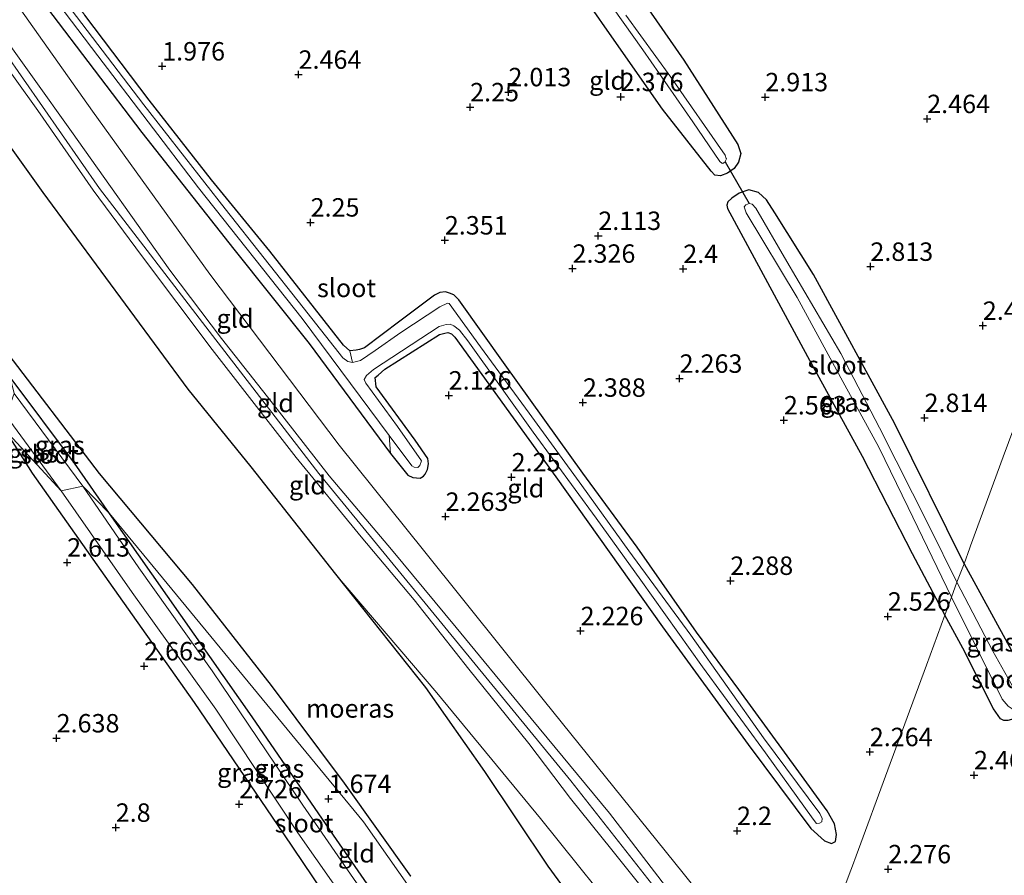
# Model space of a CAD drawing. Units: metres. Extents: x 119987 to 130005, y 418750 to 425003.
# Drawn here: x 129215 to 129348, y 424820 to 424936 of the extents above; entities that cross this region are included whole.
import ezdxf
from ezdxf.enums import TextEntityAlignment as Align

# ---------------------------------------------------------------- set-up
doc = ezdxf.new("R2010")
doc.units = ezdxf.units.M
doc.layers.get('0').update_dxf_attribs({"lineweight": 25})
for name, color, linetype in [('B-ME-GW-HOOGTEPUNT-S-B1', 10, 'Continuous'), ('B-ME-GW-INSTEEKWATERGANG-L-B1', 10, 'Continuous'), ('B-ME-IE-MOERAS-GV-B6', 10, 'Continuous'), ('B-ME-KW-DUIKER-L-B1', 10, 'Continuous')]:
    doc.layers.add(name, color=color, linetype=linetype)
for name, color, linetype, lineweight in [('B-ME-GW-KRUINLIJN-L-B1', 93, 'Continuous', 18), ('B-ME-GW-TEENLIJN-L-B1', 93, 'Continuous', 18), ('B-ME-IE-GRASLAND-GV-B6', 93, 'Continuous', 18), ('B-ME-IE-GRONDWERKLIJN-GROND_INGERICHT-GV-B6', 253, 'Continuous', 18), ('B-ME-IE-HULPGEOMETRIE-L-B1', 53, 'Continuous', 18), ('B-ME-OG-WATER-GV-B6', 153, 'Continuous', 18)]:
    doc.layers.add(name, color=color, linetype=linetype, lineweight=lineweight)
doc.styles.add('NLCS-ISO', font='NLCS-ISO.TTF')

# ---------------------------------------------------------------- blocks, each defined once
blk = doc.blocks.new('hoogtepunt')
for p, q in [((-0.5, 0), (0.5, 0)), ((0, 0.5), (0, -0.5))]:
    blk.add_line(p, q)

msp = doc.modelspace()

# ---------------------------------------------------------------- linework, layer by layer
at = {"layer": 'B-ME-GW-INSTEEKWATERGANG-L-B1'}
for points in [[(129309.751, 424915.116, 2.412), (129308.962, 424915.218, 2.412), (129308.48, 424915.747, 2.537), (129301.861, 424924.157, 2.525), (129294.35, 424934.87, 2.387), (129285.55, 424947.58, 2.35)], [(129296.632, 424942.569, 2.662), (129304.769, 424930.825, 2.762), (129312.095, 424919.368, 2.625), (129312.479, 424918.124, 2.587), (129312.166, 424916.959, 2.537), (129311.572, 424916.123, 2.437), (129310.686, 424915.473, 2.387), (129309.751, 424915.116, 2.412)], [(129218.315, 424937.971, 1.951), (129231.236, 424921.007, 1.976), (129243.723, 424905.149, 2.138), (129253.944, 424892.357, 2.138), (129264.972, 424877.471, 2.251), (129267.35, 424874.503, 2.276), (129268.029, 424874.175, 2.238), (129268.982, 424874.114, 2.238), (129269.438, 424874.366, 2.188), (129269.697, 424874.652, 2.163), (129269.982, 424875.259, 2.151), (129270.12, 424876.044, 2.151), (129270.055, 424876.788, 2.151), (129268.305, 424879.249, 2.188), (129263.04, 424886.496, 2.176), (129262.89, 424887.739, 2.188), (129263.299, 424888.085, 2.201), (129264.217, 424888.896, 2.213), (129271.616, 424893.586, 2.226), (129272.352, 424893.777, 2.188), (129272.776, 424893.869, 2.163), (129273.232, 424893.686, 2.163), (129273.7, 424893.252, 2.138), (129287.398, 424874.263, 2.163), (129301.875, 424853.936, 2.263), (129313.461, 424837.999, 2.313), (129321.971, 424826.602, 2.351), (129323.821, 424824.89, 2.201), (129324.786, 424824.538, 2.163), (129325.317, 424824.82, 2.138), (129325.47, 424825.785, 2.201), (129325.191, 424827.222, 2.313), (129324.197, 424828.988, 2.251), (129320.365, 424834.257, 2.301), (129312.227, 424845.453, 2.213), (129306.475, 424853.195, 2.238), (129298.429, 424864.754, 2.238), (129291.054, 424874.77, 2.288), (129280.538, 424889.487, 2.313), (129274.262, 424898.283, 2.313), (129273.563, 424898.99, 2.226), (129273, 424899.182, 2.238), (129272.437, 424899.373, 2.251), (129271.687, 424899.273, 2.288), (129270.955, 424898.92, 2.263), (129266.243, 424895.419, 2.226), (129261.454, 424891.799, 2.226), (129260.761, 424891.549, 2.188), (129260.301, 424891.46, 2.176), (129259.461, 424891.385, 2.126), (129258.599, 424892.127, 2.176), (129248.61, 424904.878, 1.926), (129240.689, 424914.592, 1.888), (129232.236, 424925.368, 1.838), (129223.526, 424936.892, 1.901)], [(129342.758, 424862.474, 2.78), (129333.321, 424881.562, 2.855), (129322.325, 424901.708, 2.743), (129317.118, 424910.113, 2.918), (129315.96, 424911.876, 2.73), (129314.863, 424912.855, 2.743), (129313.589, 424913.214, 2.53), (129312.284, 424912.779, 2.505), (129311.283, 424912.065, 2.518), (129310.737, 424911.603, 2.505), (129310.571, 424911.128, 2.555), (129310.695, 424910.665, 2.568), (129321.547, 424890.612, 2.68), (129328.955, 424877.078, 2.618), (129335.72, 424863.869, 2.643), (129340.136, 424855.53, 2.543)], [(129226.881, 424869.326, 1.712), (129222.104, 424876.154, 1.712), (129213.397, 424887.818, 1.699)], [(129212.695, 424880.674, 2.005), (129216.39, 424874.762, 2.137), (129226.801, 424860.057, 2.262), (129238.359, 424843.681, 2.474), (129250.487, 424825.881, 2.524), (129262.178, 424808.48, 2.424), (129270.444, 424796.974, 2.357), (129276.99, 424787.66, 2.344)], [(129276.008, 424798.977, 1.787), (129266.466, 424812.345, 1.787), (129257.23, 424825.702, 1.799), (129246.204, 424841.726, 1.787), (129226.881, 424869.326, 1.712)], [(129342.758, 424862.474, 2.78), (129352.582, 424844.54, 2.818), (129352.795, 424844.051, 2.768), (129352.518, 424843.549, 2.793), (129351.537, 424842.652, 2.58), (129350.465, 424841.745, 2.43), (129348.714, 424841.246, 2.33), (129348.168, 424841.219, 2.318)], [(129348.168, 424841.219, 2.318), (129347.718, 424841.474, 2.318), (129346.743, 424842.824, 2.405), (129342.606, 424851.031, 2.53), (129340.136, 424855.53, 2.543)]]:
    msp.add_polyline3d(points, dxfattribs=at)
at = {"layer": 'B-ME-GW-KRUINLIJN-L-B1'}
for points in [[(129175.799, 424982.935, 3.042), (129185.154, 424970.986, 3.066), (129186.761, 424969.091, 3.055), (129194.515, 424959.256, 2.949), (129203.49, 424947.226, 2.752), (129211.094, 424935.954, 2.976), (129221.722, 424921.118, 2.957), (129235.038, 424902.3, 2.96), (129242.052, 424893.028, 3.041), (129248.785, 424884.49, 3.187), (129256.657, 424874.411, 3.182), (129265.102, 424864.444, 3.115), (129273.901, 424853.866, 3.087), (129282.98, 424842.809, 3.063), (129294.682, 424828.647, 3.092), (129309.401, 424809.426, 3.103), (129318.641, 424797.213, 3.089)], [(129176.463, 424980.693, 3.064), (129190.916, 424962.31, 3.064), (129212.615, 424931.928, 2.996), (129225.52, 424913.387, 3.006), (129240.389, 424894.066, 3.066), (129255.259, 424874.745, 3.126), (129272.338, 424853.897, 3.121), (129289.418, 424833.05, 3.116), (129303.86, 424814.673, 3.103), (129318.303, 424796.297, 3.09)], [(129317.892, 424795.183, 3.092), (129314.385, 424799.876, 3.094), (129305.005, 424811.201, 3.182), (129294.979, 424823.692, 3.104), (129289.37, 424830.634, 3.094), (129283.754, 424838.115, 3.094), (129275.583, 424848.18, 3.046), (129268.206, 424857.591, 3.175), (129260.996, 424866.157, 3.194), (129252.168, 424876.926, 3.11), (129240.778, 424891.55, 3.094), (129231.192, 424904.315, 3.023), (129224.651, 424913.175, 2.979), (129217.168, 424923.976, 2.976), (129210.964, 424932.555, 2.868), (129199.331, 424948.286, 2.805), (129189.095, 424962.869, 2.979), (129177.758, 424976.316, 3.106)]]:
    msp.add_polyline3d(points, dxfattribs=at)
at = {"layer": 'B-ME-GW-TEENLIJN-L-B1'}
for points in [[(129320.098, 424801.161, 2.418), (129304.65, 424820.54, 2.3), (129285.877, 424843.875, 2.32), (129269.468, 424864.326, 2.334), (129258.012, 424878.57, 2.35), (129240.462, 424901.753, 2.103), (129224.575, 424923.864, 2.096), (129205.168, 424951.278, 2.099), (129189.209, 424972.786, 2.076), (129177.692, 424986.787, 2.053), (129171.928, 424993.755, 2.239)], [(129186.808, 424954.923, 1.524), (129193.458, 424946.593, 1.524), (129203.431, 424932.958, 1.524), (129217.81, 424912.862, 1.524), (129225.698, 424902.167, 1.524), (129237.485, 424886.154, 1.524), (129246.03, 424875.633, 1.524), (129257.539, 424861.093, 1.512), (129271.258, 424845.004, 1.762), (129285.311, 424827.927, 1.799), (129298.021, 424812.121, 2.062), (129309.03, 424798.087, 2.112), (129315.78, 424789.481, 2.049)]]:
    msp.add_polyline3d(points, dxfattribs=at)
at = {"layer": 'B-ME-IE-GRASLAND-GV-B6'}
for points in [[(129176.9621, 425000, 1.3648), (129186.569, 424985.479, 1.413), (129196.1, 424971.344, 1.426), (129207.396, 424955.119, 1.426), (129212.719, 424947.963, 1.513), (129225.29, 424931.372, 1.426), (129238.957, 424913.489, 1.526), (129253.012, 424895.747, 1.638), (129264.778, 424879.89, 1.838), (129264.972, 424877.471, 2.251), (129253.944, 424892.357, 2.138), (129243.723, 424905.149, 2.138), (129231.236, 424921.007, 1.976), (129218.315, 424937.971, 1.951), (129205.57, 424954.609, 1.976), (129198.212, 424965.225, 2.038), (129191.323, 424974.981, 1.976), (129185.425, 424983.26, 2.101), (129177.891, 424995.046, 2.013), (129174.3422, 425000, 2.0981), (129176.9621, 425000, 1.3648)], [(129208.909, 424956.632, 2.001), (129215.186, 424947.931, 1.963), (129223.526, 424936.892, 1.901), (129232.236, 424925.368, 1.838), (129240.689, 424914.592, 1.888), (129248.61, 424904.878, 1.926), (129258.599, 424892.127, 2.176), (129259.461, 424891.385, 2.126), (129259.836, 424889.813, 1.726), (129259.197, 424889.937, 1.651), (129258.494, 424890.412, 1.601), (129253.127, 424897.274, 1.601), (129242.572, 424910.653, 1.388), (129231.514, 424924.744, 1.401), (129216.181, 424944.952, 1.451), (129208.371, 424955.645, 1.501)], [(129309.751, 424915.116, 2.412), (129308.962, 424915.218, 2.412), (129308.48, 424915.747, 2.537), (129301.861, 424924.157, 2.525), (129294.35, 424934.87, 2.387), (129285.55, 424947.58, 2.35)], [(129296.632, 424942.569, 2.662), (129304.769, 424930.825, 2.762), (129312.095, 424919.368, 2.625), (129312.479, 424918.124, 2.587), (129312.166, 424916.959, 2.537), (129311.572, 424916.123, 2.437), (129310.686, 424915.473, 2.387), (129309.751, 424915.116, 2.412)], [(129292.409, 424941.79, 1.675), (129299.178, 424932.224, 1.662), (129305.979, 424922.453, 1.675), (129309.652, 424917.052, 1.712), (129309.921, 424916.813, 1.712), (129310.026, 424916.768, 1.712)], [(129310.026, 424916.768, 1.712), (129310.354, 424917.013, 1.712), (129310.418, 424917.135, 1.712), (129310.55, 424917.414, 1.712), (129310.501, 424917.472, 1.712), (129310.373, 424917.897, 1.712), (129303.001, 424928.5, 1.675), (129296.904, 424936.886, 1.662)], [(129342.758, 424862.474, 2.78), (129341.789, 424859.995, 1.743), (129338.036, 424867.59, 1.805), (129331.283, 424880.943, 1.805), (129326.033, 424891.018, 1.805), (129318.735, 424903.474, 1.805), (129314.536, 424910.726, 1.805), (129314.039, 424911.275, 1.805), (129313.61, 424911.347, 1.805), (129313.179, 424911.183, 1.805), (129312.94, 424910.913, 1.805), (129313.214, 424910.075, 1.805), (129320.125, 424898.629, 1.805), (129326.58, 424886.697, 1.805), (129331.208, 424878.304, 1.805), (129335.168, 424870.147, 1.805), (129341.039, 424857.955, 1.793), (129340.136, 424855.53, 2.543), (129335.72, 424863.869, 2.643), (129328.955, 424877.078, 2.618), (129321.547, 424890.612, 2.68), (129310.695, 424910.665, 2.568), (129310.571, 424911.128, 2.555), (129310.737, 424911.603, 2.505), (129311.283, 424912.065, 2.518), (129312.284, 424912.779, 2.505), (129313.589, 424913.214, 2.53), (129314.863, 424912.855, 2.743), (129315.96, 424911.876, 2.73), (129317.118, 424910.113, 2.918), (129322.325, 424901.708, 2.743), (129333.321, 424881.562, 2.855), (129342.758, 424862.474, 2.78)], [(129226.881, 424869.326, 1.712), (129223.24, 424873.034, 1.499), (129213.954, 424885.58, 1.499), (129213.397, 424887.818, 1.699), (129222.104, 424876.154, 1.712), (129226.881, 424869.326, 1.712)], [(129220.306, 424872.39, 1.499), (129212.695, 424880.674, 2.005), (129212.853, 424882.574, 1.499), (129220.306, 424872.39, 1.499)], [(129220.306, 424872.39, 1.499), (129229.941, 424858.601, 1.499), (129241.308, 424842.766, 1.499), (129252.416, 424825.975, 1.499), (129263.981, 424809.472, 1.499), (129270.414, 424799.896, 1.499), (129276.866, 424790.771, 1.499), (129276.99, 424787.66, 2.344), (129270.444, 424796.974, 2.357), (129262.178, 424808.48, 2.424), (129250.487, 424825.881, 2.524), (129238.359, 424843.681, 2.474), (129226.801, 424860.057, 2.262), (129216.39, 424874.762, 2.137), (129212.695, 424880.674, 2.005), (129220.306, 424872.39, 1.499)], [(129226.881, 424869.326, 1.712), (129246.204, 424841.726, 1.787), (129257.23, 424825.702, 1.799), (129266.466, 424812.345, 1.787), (129276.008, 424798.977, 1.787), (129276.555, 424796.395, 1.499), (129266.012, 424811.024, 1.499), (129253.072, 424829.743, 1.499), (129240.8, 424847.99, 1.499), (129230.833, 424861.933, 1.499), (129223.24, 424873.034, 1.499), (129226.881, 424869.326, 1.712)], [(129348.168, 424841.219, 2.318), (129347.718, 424841.474, 2.318), (129346.743, 424842.824, 2.405), (129342.606, 424851.031, 2.53), (129340.136, 424855.53, 2.543), (129341.039, 424857.955, 1.793), (129347.917, 424844.139, 1.793), (129348.725, 424843.184, 1.793), (129349.274, 424842.812, 1.793), (129349.679, 424842.887, 1.793), (129349.987, 424843.115, 1.793), (129350.35, 424843.556, 1.793), (129350.326, 424844.138, 1.793), (129346.647, 424850.658, 1.793), (129341.789, 424859.995, 1.743), (129342.758, 424862.474, 2.78), (129352.582, 424844.54, 2.818), (129352.795, 424844.051, 2.768), (129352.518, 424843.549, 2.793), (129351.537, 424842.652, 2.58), (129350.465, 424841.745, 2.43), (129348.714, 424841.246, 2.33), (129348.168, 424841.219, 2.318)]]:
    msp.add_polyline3d(points, dxfattribs=at)
at = {"layer": 'B-ME-IE-GRONDWERKLIJN-GROND_INGERICHT-GV-B6'}
for points in [[(129205.168, 424951.278, 2.099), (129224.575, 424923.864, 2.096), (129240.462, 424901.753, 2.103), (129258.012, 424878.57, 2.35), (129269.468, 424864.326, 2.334), (129285.877, 424843.875, 2.32), (129304.65, 424820.54, 2.3), (129320.098, 424801.161, 2.418)], [(129351.682, 424886.729, 2.355), (129348.086, 424876.986, 2.732), (129343.636, 424864.929, 2.912), (129343.529, 424864.641, 2.858), (129342.758, 424862.474, 2.78), (129333.321, 424881.562, 2.855), (129322.325, 424901.708, 2.743), (129317.118, 424910.113, 2.918), (129315.96, 424911.876, 2.73), (129314.863, 424912.855, 2.743), (129313.589, 424913.214, 2.53), (129312.284, 424912.779, 2.505), (129311.283, 424912.065, 2.518), (129310.737, 424911.603, 2.505), (129310.571, 424911.128, 2.555), (129310.695, 424910.665, 2.568), (129321.547, 424890.612, 2.68), (129328.955, 424877.078, 2.618), (129335.72, 424863.869, 2.643), (129340.136, 424855.53, 2.543), (129337.659, 424848.736, 2.482), (129332.41, 424834.533, 2.339), (129328.109, 424822.863, 2.249), (129327.617, 424821.531, 2.151), (129327.172, 424820.325, 2.243), (129320.098, 424801.161, 2.418), (129304.65, 424820.54, 2.3), (129285.877, 424843.875, 2.32), (129269.468, 424864.326, 2.334), (129258.012, 424878.57, 2.35), (129240.462, 424901.753, 2.103), (129224.575, 424923.864, 2.096), (129205.168, 424951.278, 2.099)], [(129285.55, 424947.58, 2.35), (129294.35, 424934.87, 2.387), (129301.861, 424924.157, 2.525), (129308.48, 424915.747, 2.537), (129308.962, 424915.218, 2.412), (129309.751, 424915.116, 2.412)], [(129309.751, 424915.116, 2.412), (129310.686, 424915.473, 2.387), (129311.572, 424916.123, 2.437), (129312.166, 424916.959, 2.537), (129312.479, 424918.124, 2.587), (129312.095, 424919.368, 2.625), (129304.769, 424930.825, 2.762), (129296.632, 424942.569, 2.662)], [(129218.315, 424937.971, 1.951), (129231.236, 424921.007, 1.976), (129243.723, 424905.149, 2.138), (129253.944, 424892.357, 2.138), (129264.972, 424877.471, 2.251), (129267.35, 424874.503, 2.276), (129268.029, 424874.175, 2.238), (129268.982, 424874.114, 2.238), (129269.438, 424874.366, 2.188), (129269.697, 424874.652, 2.163), (129269.982, 424875.259, 2.151), (129270.12, 424876.044, 2.151), (129270.055, 424876.788, 2.151), (129268.305, 424879.249, 2.188), (129263.04, 424886.496, 2.176), (129262.89, 424887.739, 2.188), (129263.299, 424888.085, 2.201), (129264.217, 424888.896, 2.213), (129271.616, 424893.586, 2.226), (129272.352, 424893.777, 2.188), (129272.776, 424893.869, 2.163), (129273.232, 424893.686, 2.163), (129273.7, 424893.252, 2.138), (129287.398, 424874.263, 2.163), (129301.875, 424853.936, 2.263), (129313.461, 424837.999, 2.313), (129321.971, 424826.602, 2.351), (129323.821, 424824.89, 2.201), (129324.786, 424824.538, 2.163), (129325.317, 424824.82, 2.138), (129325.47, 424825.785, 2.201), (129325.191, 424827.222, 2.313), (129324.197, 424828.988, 2.251), (129320.365, 424834.257, 2.301), (129312.227, 424845.453, 2.213), (129306.475, 424853.195, 2.238), (129298.429, 424864.754, 2.238), (129291.054, 424874.77, 2.288), (129280.538, 424889.487, 2.313), (129274.262, 424898.283, 2.313), (129273.563, 424898.99, 2.226), (129273, 424899.182, 2.238), (129272.437, 424899.373, 2.251), (129271.687, 424899.273, 2.288), (129270.955, 424898.92, 2.263), (129266.243, 424895.419, 2.226), (129261.454, 424891.799, 2.226), (129260.761, 424891.549, 2.188), (129260.301, 424891.46, 2.176), (129259.461, 424891.385, 2.126), (129258.599, 424892.127, 2.176), (129248.61, 424904.878, 1.926), (129240.689, 424914.592, 1.888), (129232.236, 424925.368, 1.838), (129223.526, 424936.892, 1.901)], [(129211.094, 424935.954, 2.976), (129221.722, 424921.118, 2.957), (129235.038, 424902.3, 2.96), (129242.052, 424893.028, 3.041), (129248.785, 424884.49, 3.187), (129256.657, 424874.411, 3.182), (129265.102, 424864.444, 3.115), (129273.901, 424853.866, 3.087), (129282.98, 424842.809, 3.063), (129294.682, 424828.647, 3.092), (129309.401, 424809.426, 3.103)], [(129309.401, 424809.426, 3.103), (129294.682, 424828.647, 3.092), (129282.98, 424842.809, 3.063), (129273.901, 424853.866, 3.087), (129265.102, 424864.444, 3.115), (129256.657, 424874.411, 3.182), (129248.785, 424884.49, 3.187), (129242.052, 424893.028, 3.041), (129235.038, 424902.3, 2.96), (129221.722, 424921.118, 2.957), (129211.094, 424935.954, 2.976)], [(129298.021, 424812.121, 2.062), (129285.311, 424827.927, 1.799), (129271.258, 424845.004, 1.762), (129257.539, 424861.093, 1.512), (129246.03, 424875.633, 1.524), (129237.485, 424886.154, 1.524), (129225.698, 424902.167, 1.524), (129217.81, 424912.862, 1.524), (129203.431, 424932.958, 1.524)], [(129305.005, 424811.201, 3.182), (129294.979, 424823.692, 3.104), (129289.37, 424830.634, 3.094), (129283.754, 424838.115, 3.094), (129275.583, 424848.18, 3.046), (129268.206, 424857.591, 3.175), (129260.996, 424866.157, 3.194), (129252.168, 424876.926, 3.11), (129240.778, 424891.55, 3.094), (129231.192, 424904.315, 3.023), (129224.651, 424913.175, 2.979), (129217.168, 424923.976, 2.976), (129210.964, 424932.555, 2.868)], [(129210.964, 424932.555, 2.868), (129217.168, 424923.976, 2.976), (129224.651, 424913.175, 2.979), (129231.192, 424904.315, 3.023), (129240.778, 424891.55, 3.094), (129252.168, 424876.926, 3.11), (129260.996, 424866.157, 3.194), (129268.206, 424857.591, 3.175), (129275.583, 424848.18, 3.046), (129283.754, 424838.115, 3.094), (129289.37, 424830.634, 3.094), (129294.979, 424823.692, 3.104), (129305.005, 424811.201, 3.182)], [(129264.972, 424877.471, 2.251), (129264.778, 424879.89, 1.838), (129267.878, 424875.765, 2.076), (129268.185, 424875.597, 2.063), (129268.705, 424875.572, 2.051), (129268.945, 424875.84, 2.051), (129269.194, 424876.445, 2.038), (129265.927, 424881.135, 1.826), (129261.635, 424886.996, 1.776), (129261.405, 424887.504, 1.788), (129261.721, 424888.038, 1.876), (129262.655, 424888.83, 1.976), (129271.582, 424894.681, 2.001), (129272.527, 424894.947, 2.001), (129273.072, 424894.974, 2.001), (129273.588, 424894.751, 2.001), (129274.338, 424894.181, 2.001), (129275.451, 424892.748, 2.001), (129284.318, 424880.337, 1.888), (129292.883, 424868.674, 1.888), (129298.909, 424860.257, 1.863), (129307.295, 424848.503, 1.913), (129315.82, 424836.851, 1.938), (129322.313, 424827.838, 2.001), (129322.756, 424827.276, 2.026), (129323.174, 424827.295, 2.038), (129323.463, 424827.507, 2.013), (129323.535, 424827.936, 2.026), (129323.217, 424828.625, 1.988), (129315.573, 424838.881, 1.988), (129305.716, 424852.818, 1.901), (129297.281, 424864.245, 1.938), (129290.916, 424873.108, 1.951), (129283.796, 424882.905, 1.813), (129277.171, 424891.916, 1.963), (129272.951, 424897.811, 1.888), (129272.699, 424897.832, 1.876), (129271.669, 424897.361, 1.913), (129266.399, 424893.868, 1.876), (129262.916, 424891.422, 1.888), (129260.903, 424890.085, 1.876), (129259.836, 424889.813, 1.726), (129259.461, 424891.385, 2.126), (129260.301, 424891.46, 2.176), (129260.761, 424891.549, 2.188), (129261.454, 424891.799, 2.226), (129266.243, 424895.419, 2.226), (129270.955, 424898.92, 2.263), (129271.687, 424899.273, 2.288), (129272.437, 424899.373, 2.251), (129273, 424899.182, 2.238), (129273.563, 424898.99, 2.226), (129274.262, 424898.283, 2.313), (129280.538, 424889.487, 2.313), (129291.054, 424874.77, 2.288), (129298.429, 424864.754, 2.238), (129306.475, 424853.195, 2.238), (129312.227, 424845.453, 2.213), (129320.365, 424834.257, 2.301), (129324.197, 424828.988, 2.251), (129325.191, 424827.222, 2.313), (129325.47, 424825.785, 2.201), (129325.317, 424824.82, 2.138), (129324.786, 424824.538, 2.163), (129323.821, 424824.89, 2.201), (129321.971, 424826.602, 2.351), (129313.461, 424837.999, 2.313), (129301.875, 424853.936, 2.263), (129287.398, 424874.263, 2.163), (129273.7, 424893.252, 2.138), (129273.232, 424893.686, 2.163), (129272.776, 424893.869, 2.163), (129272.352, 424893.777, 2.188), (129271.616, 424893.586, 2.226), (129264.217, 424888.896, 2.213), (129263.299, 424888.085, 2.201), (129262.89, 424887.739, 2.188), (129263.04, 424886.496, 2.176), (129268.305, 424879.249, 2.188), (129270.055, 424876.788, 2.151), (129270.12, 424876.044, 2.151), (129269.982, 424875.259, 2.151), (129269.697, 424874.652, 2.163), (129269.438, 424874.366, 2.188), (129268.982, 424874.114, 2.238), (129268.029, 424874.175, 2.238), (129267.35, 424874.503, 2.276), (129264.972, 424877.471, 2.251)], [(129272.724, 424811.242, 1.627), (129261.316, 424827.485, 1.627), (129226.881, 424869.326, 1.712), (129222.104, 424876.154, 1.712), (129213.397, 424887.818, 1.699), (129212.535, 424891.719, 1.711), (129225.503, 424874.72, 1.599), (129238.147, 424859.664, 1.461), (129248.847, 424845.962, 1.586), (129258.725, 424832.715, 1.586), (129267.752, 424820.119, 1.474)], [(129352.582, 424844.54, 2.818), (129342.758, 424862.474, 2.78), (129343.529, 424864.641, 2.858), (129343.636, 424864.929, 2.912), (129348.086, 424876.986, 2.732), (129351.682, 424886.729, 2.355)], [(129276.99, 424787.66, 2.344), (129276.696, 424786.317, 2.288), (129273.475, 424771.59, 2.536), (129256.385, 424749.375, 2.236), (129229.577, 424780.456, 2.22), (129219.166, 424795.621, 2.08), (129208.013, 424811.028, 1.977), (129212.695, 424880.674, 2.005), (129216.39, 424874.762, 2.137), (129226.801, 424860.057, 2.262), (129238.359, 424843.681, 2.474), (129250.487, 424825.881, 2.524), (129262.178, 424808.48, 2.424), (129270.444, 424796.974, 2.357), (129276.99, 424787.66, 2.344)], [(129276.008, 424798.977, 1.787), (129266.466, 424812.345, 1.787), (129257.23, 424825.702, 1.799), (129246.204, 424841.726, 1.787), (129226.881, 424869.326, 1.712), (129261.316, 424827.485, 1.627), (129272.724, 424811.242, 1.627), (129276.008, 424798.977, 1.787)], [(129315.78, 424789.481, 2.049), (129313.766, 424784, 1.512), (129303.366, 424798.145, 1.512), (129294.324, 424810.525, 1.512), (129286.31, 424821.487, 1.512), (129277.745, 424834.326, 1.512), (129269.717, 424845.725, 1.512), (129257.539, 424861.093, 1.512), (129271.258, 424845.004, 1.762), (129285.311, 424827.927, 1.799), (129298.021, 424812.121, 2.062), (129309.03, 424798.087, 2.112), (129315.78, 424789.481, 2.049)], [(129355.586, 424774.283, 2.507), (129347.961, 424773.142, 2.573), (129344.42, 424772.895, 2.593), (129339.2, 424775.569, 2.541), (129333.614, 424783.053, 2.448), (129320.098, 424801.161, 2.418), (129327.172, 424820.325, 2.243), (129327.617, 424821.531, 2.151), (129328.109, 424822.863, 2.249), (129332.41, 424834.533, 2.339), (129337.659, 424848.736, 2.482), (129340.136, 424855.53, 2.543), (129342.606, 424851.031, 2.53), (129346.743, 424842.824, 2.405), (129347.718, 424841.474, 2.318), (129348.168, 424841.219, 2.318), (129348.714, 424841.246, 2.33)]]:
    msp.add_polyline3d(points, dxfattribs=at)
at = {"layer": 'B-ME-IE-HULPGEOMETRIE-L-B1'}
for points in [[(129290.893, 424722.035, 2.678), (129293.77, 424729.83, 2.258), (129300.331, 424747.606, 1.53), (129304.302, 424758.324, 1.555), (129306.719, 424764.964, 1.524), (129313.766, 424784, 1.512), (129315.78, 424789.481, 2.049), (129317.892, 424795.183, 3.092), (129318.641, 424797.213, 3.089), (129320.098, 424801.161, 2.418), (129327.172, 424820.325, 2.243), (129327.617, 424821.531, 2.151), (129328.109, 424822.863, 2.249), (129332.41, 424834.533, 2.339), (129337.659, 424848.736, 2.482), (129340.136, 424855.53, 2.543), (129341.039, 424857.955, 1.793), (129341.789, 424859.995, 1.743), (129342.758, 424862.474, 2.78), (129343.529, 424864.641, 2.858), (129343.636, 424864.929, 2.912), (129348.086, 424876.986, 2.732), (129351.682, 424886.729, 2.355)], [(129212.695, 424880.674, 2.005), (129220.306, 424872.39, 1.499), (129223.24, 424873.034, 1.499), (129226.881, 424869.326, 1.712), (129261.316, 424827.485, 1.627), (129272.724, 424811.242, 1.627), (129276.008, 424798.977, 1.787), (129276.555, 424796.395, 1.499), (129276.672, 424793.097, 1.215), (129276.866, 424790.771, 1.499), (129276.99, 424787.66, 2.344), (129276.696, 424786.317, 2.288), (129273.475, 424771.59, 2.536), (129256.385, 424749.375, 2.236), (129254.722, 424748.195, 0.539)]]:
    msp.add_polyline3d(points, dxfattribs=at)
at = {"layer": 'B-ME-IE-MOERAS-GV-B6'}
for points in [[(129267.752, 424820.119, 1.474), (129258.725, 424832.715, 1.586), (129248.847, 424845.962, 1.586), (129238.147, 424859.664, 1.461), (129225.503, 424874.72, 1.599), (129212.535, 424891.719, 1.711), (129191.213, 424941.542, 1.524), (129187.671, 424949.483, 1.18), (129186.808, 424954.923, 1.524), (129193.458, 424946.593, 1.524), (129203.431, 424932.958, 1.524), (129217.81, 424912.862, 1.524), (129225.698, 424902.167, 1.524), (129237.485, 424886.154, 1.524), (129246.03, 424875.633, 1.524), (129257.539, 424861.093, 1.512)], [(129257.539, 424861.093, 1.512), (129269.717, 424845.725, 1.512), (129277.745, 424834.326, 1.512), (129286.31, 424821.487, 1.512), (129294.324, 424810.525, 1.512)]]:
    msp.add_polyline3d(points, dxfattribs=at)
at = {"layer": 'B-ME-KW-DUIKER-L-B1'}
msp.add_line((129310.354, 424917.013, 1.712), (129313.61, 424911.347, 1.805), dxfattribs=at)
at = {"layer": 'B-ME-OG-WATER-GV-B6'}
for points in [[(129216.181, 424944.952, 1.451), (129231.514, 424924.744, 1.401), (129242.572, 424910.653, 1.388), (129253.127, 424897.274, 1.601), (129258.494, 424890.412, 1.601), (129259.197, 424889.937, 1.651), (129259.836, 424889.813, 1.726), (129260.903, 424890.085, 1.876), (129262.916, 424891.422, 1.888), (129266.399, 424893.868, 1.876), (129271.669, 424897.361, 1.913), (129272.699, 424897.832, 1.876), (129272.951, 424897.811, 1.888), (129277.171, 424891.916, 1.963), (129283.796, 424882.905, 1.813), (129290.916, 424873.108, 1.951), (129297.281, 424864.245, 1.938), (129305.716, 424852.818, 1.901), (129315.573, 424838.881, 1.988), (129323.217, 424828.625, 1.988), (129323.535, 424827.936, 2.026), (129323.463, 424827.507, 2.013), (129323.174, 424827.295, 2.038), (129322.756, 424827.276, 2.026), (129322.313, 424827.838, 2.001), (129315.82, 424836.851, 1.938), (129307.295, 424848.503, 1.913), (129298.909, 424860.257, 1.863), (129292.883, 424868.674, 1.888), (129284.318, 424880.337, 1.888), (129275.451, 424892.748, 2.001), (129274.338, 424894.181, 2.001), (129273.588, 424894.751, 2.001), (129273.072, 424894.974, 2.001), (129272.527, 424894.947, 2.001), (129271.582, 424894.681, 2.001), (129262.655, 424888.83, 1.976), (129261.721, 424888.038, 1.876), (129261.405, 424887.504, 1.788), (129261.635, 424886.996, 1.776), (129265.927, 424881.135, 1.826), (129269.194, 424876.445, 2.038), (129268.945, 424875.84, 2.051), (129268.705, 424875.572, 2.051), (129268.185, 424875.597, 2.063), (129267.878, 424875.765, 2.076), (129264.778, 424879.89, 1.838), (129253.012, 424895.747, 1.638), (129238.957, 424913.489, 1.526), (129225.29, 424931.372, 1.426), (129212.719, 424947.963, 1.513)], [(129310.026, 424916.768, 1.712), (129309.921, 424916.813, 1.712), (129309.652, 424917.052, 1.712), (129305.979, 424922.453, 1.675), (129299.178, 424932.224, 1.662), (129292.409, 424941.79, 1.675)], [(129296.904, 424936.886, 1.662), (129303.001, 424928.5, 1.675), (129310.373, 424917.897, 1.712), (129310.501, 424917.472, 1.712), (129310.55, 424917.414, 1.712), (129310.418, 424917.135, 1.712), (129310.354, 424917.013, 1.712), (129310.026, 424916.768, 1.712)], [(129341.789, 424859.995, 1.743), (129341.039, 424857.955, 1.793), (129335.168, 424870.147, 1.805), (129331.208, 424878.304, 1.805), (129326.58, 424886.697, 1.805), (129320.125, 424898.629, 1.805), (129313.214, 424910.075, 1.805), (129312.94, 424910.913, 1.805), (129313.179, 424911.183, 1.805), (129313.61, 424911.347, 1.805), (129314.039, 424911.275, 1.805), (129314.536, 424910.726, 1.805), (129318.735, 424903.474, 1.805), (129326.033, 424891.018, 1.805), (129331.283, 424880.943, 1.805), (129338.036, 424867.59, 1.805), (129341.789, 424859.995, 1.743)], [(129223.24, 424873.034, 1.499), (129220.306, 424872.39, 1.499), (129212.853, 424882.574, 1.499), (129213.954, 424885.58, 1.499), (129223.24, 424873.034, 1.499)], [(129276.555, 424796.395, 1.499), (129276.672, 424793.097, 1.215), (129276.866, 424790.771, 1.499), (129270.414, 424799.896, 1.499), (129263.981, 424809.472, 1.499), (129252.416, 424825.975, 1.499), (129241.308, 424842.766, 1.499), (129229.941, 424858.601, 1.499), (129220.306, 424872.39, 1.499), (129223.24, 424873.034, 1.499), (129230.833, 424861.933, 1.499), (129240.8, 424847.99, 1.499), (129253.072, 424829.743, 1.499), (129266.012, 424811.024, 1.499), (129276.555, 424796.395, 1.499)], [(129349.274, 424842.812, 1.793), (129348.725, 424843.184, 1.793), (129347.917, 424844.139, 1.793), (129341.039, 424857.955, 1.793), (129341.789, 424859.995, 1.743), (129346.647, 424850.658, 1.793), (129350.326, 424844.138, 1.793), (129350.35, 424843.556, 1.793), (129349.987, 424843.115, 1.793), (129349.679, 424842.887, 1.793), (129349.274, 424842.812, 1.793)]]:
    msp.add_polyline3d(points, dxfattribs=at)

# ---------------------------------------------------------------- block references
at = {"layer": 'B-ME-GW-HOOGTEPUNT-S-B1', "rotation": 90}
for p in [(129234.018, 424929.974, 1.976), (129234.018, 424929.974, 1.976), (129252.512, 424928.847, 2.464), (129252.512, 424928.847, 2.464), (129280.975, 424926.477, 2.013), (129280.975, 424926.477, 2.013), (129296.194, 424925.82, 2.376), (129296.194, 424925.82, 2.376), (129315.809, 424925.799, 2.913), (129315.809, 424925.799, 2.913), (129275.78, 424924.435, 2.25), (129275.78, 424924.435, 2.25), (129337.762, 424922.835, 2.464), (129337.762, 424922.835, 2.464), (129254.15, 424908.803, 2.25), (129254.15, 424908.803, 2.25), (129293.163, 424906.987, 2.113), (129293.163, 424906.987, 2.113), (129272.346, 424906.37, 2.351), (129272.346, 424906.37, 2.351), (129330.059, 424902.799, 2.813), (129330.059, 424902.799, 2.813), (129289.668, 424902.534, 2.326), (129289.668, 424902.534, 2.326), (129304.685, 424902.499, 2.4), (129304.685, 424902.499, 2.4), (129345.302, 424894.791, 2.488), (129345.302, 424894.791, 2.488), (129304.182, 424887.612, 2.263), (129304.182, 424887.612, 2.263), (129272.873, 424885.34, 2.126), (129272.873, 424885.34, 2.126), (129291.077, 424884.363, 2.388), (129291.077, 424884.363, 2.388), (129318.324, 424881.96, 2.563), (129318.324, 424881.96, 2.563), (129337.399, 424882.288, 2.814), (129337.399, 424882.288, 2.814), (129281.407, 424874.23, 2.25), (129281.407, 424874.23, 2.25), (129272.447, 424868.888, 2.263), (129272.447, 424868.888, 2.263), (129221.125, 424862.682, 2.613), (129221.125, 424862.682, 2.613), (129311.07, 424860.201, 2.288), (129311.07, 424860.201, 2.288), (129332.419, 424855.348, 2.526), (129332.419, 424855.348, 2.526), (129290.762, 424853.377, 2.226), (129290.762, 424853.377, 2.226), (129231.569, 424848.605, 2.663), (129231.569, 424848.605, 2.663), (129219.703, 424838.829, 2.638), (129219.703, 424838.829, 2.638), (129329.978, 424836.967, 2.264), (129329.978, 424836.967, 2.264), (129344.11, 424833.829, 2.463), (129344.11, 424833.829, 2.463), (129244.455, 424829.904, 2.726), (129244.455, 424829.904, 2.726), (129256.59, 424830.615, 1.674), (129256.59, 424830.615, 1.674), (129227.719, 424826.711, 2.8), (129227.719, 424826.711, 2.8), (129311.972, 424826.264, 2.2), (129311.972, 424826.264, 2.2), (129332.486, 424821.08, 2.276), (129332.486, 424821.08, 2.276)]:
    msp.add_blockref('hoogtepunt', p, dxfattribs=at)

# ---------------------------------------------------------------- texts
at = {"layer": 'B-ME-GW-HOOGTEPUNT-S-B1', "ltscale": 0.2, "style": 'NLCS-ISO'}
for s, p in [('1.976', (129234.018, 424929.974, 1.976)), ('1.976', (129234.018, 424929.974, 1.976)), ('2.464', (129252.512, 424928.847, 2.464)), ('2.464', (129252.512, 424928.847, 2.464)), ('2.013', (129280.975, 424926.477, 2.013)), ('2.013', (129280.975, 424926.477, 2.013)), ('2.376', (129296.194, 424925.82, 2.376)), ('2.376', (129296.194, 424925.82, 2.376)), ('2.913', (129315.809, 424925.799, 2.913)), ('2.913', (129315.809, 424925.799, 2.913)), ('2.25', (129275.78, 424924.435, 2.25)), ('2.25', (129275.78, 424924.435, 2.25)), ('2.464', (129337.762, 424922.835, 2.464)), ('2.464', (129337.762, 424922.835, 2.464)), ('2.25', (129254.15, 424908.803, 2.25)), ('2.25', (129254.15, 424908.803, 2.25)), ('2.113', (129293.163, 424906.987, 2.113)), ('2.113', (129293.163, 424906.987, 2.113)), ('2.351', (129272.346, 424906.37, 2.351)), ('2.351', (129272.346, 424906.37, 2.351)), ('2.813', (129330.059, 424902.799, 2.813)), ('2.813', (129330.059, 424902.799, 2.813)), ('2.326', (129289.668, 424902.534, 2.326)), ('2.326', (129289.668, 424902.534, 2.326)), ('2.4', (129304.685, 424902.499, 2.4)), ('2.4', (129304.685, 424902.499, 2.4)), ('2.488', (129345.302, 424894.791, 2.488)), ('2.488', (129345.302, 424894.791, 2.488)), ('2.263', (129304.182, 424887.612, 2.263)), ('2.263', (129304.182, 424887.612, 2.263)), ('2.126', (129272.873, 424885.34, 2.126)), ('2.126', (129272.873, 424885.34, 2.126)), ('2.388', (129291.077, 424884.363, 2.388)), ('2.388', (129291.077, 424884.363, 2.388)), ('2.563', (129318.324, 424881.96, 2.563)), ('2.563', (129318.324, 424881.96, 2.563)), ('2.814', (129337.399, 424882.288, 2.814)), ('2.814', (129337.399, 424882.288, 2.814)), ('2.25', (129281.407, 424874.23, 2.25)), ('2.25', (129281.407, 424874.23, 2.25)), ('2.263', (129272.447, 424868.888, 2.263)), ('2.263', (129272.447, 424868.888, 2.263)), ('2.613', (129221.125, 424862.682, 2.613)), ('2.613', (129221.125, 424862.682, 2.613)), ('2.288', (129311.07, 424860.201, 2.288)), ('2.288', (129311.07, 424860.201, 2.288)), ('2.526', (129332.419, 424855.348, 2.526)), ('2.526', (129332.419, 424855.348, 2.526)), ('2.226', (129290.762, 424853.377, 2.226)), ('2.226', (129290.762, 424853.377, 2.226)), ('2.663', (129231.569, 424848.605, 2.663)), ('2.663', (129231.569, 424848.605, 2.663)), ('2.638', (129219.703, 424838.829, 2.638)), ('2.638', (129219.703, 424838.829, 2.638)), ('2.264', (129329.978, 424836.967, 2.264)), ('2.264', (129329.978, 424836.967, 2.264)), ('2.463', (129344.11, 424833.829, 2.463)), ('2.463', (129344.11, 424833.829, 2.463)), ('1.674', (129256.59, 424830.615, 1.674)), ('1.674', (129256.59, 424830.615, 1.674)), ('2.726', (129244.455, 424829.904, 2.726)), ('2.726', (129244.455, 424829.904, 2.726)), ('2.8', (129227.719, 424826.711, 2.8)), ('2.8', (129227.719, 424826.711, 2.8)), ('2.2', (129311.972, 424826.264, 2.2)), ('2.2', (129311.972, 424826.264, 2.2)), ('2.276', (129332.486, 424821.08, 2.276)), ('2.276', (129332.486, 424821.08, 2.276))]:
    msp.add_text(s, height=2.5, dxfattribs=at).set_placement(p, align=Align.BOTTOM_LEFT)
at = {"layer": 'B-ME-IE-GRASLAND-GV-B6', "ltscale": 0.2, "style": 'NLCS-ISO'}
for p in [(129326.6645, 424884.372), (129216.5005, 424877.482), (129220.139, 424878.572), (129346.4655, 424851.8465), (129249.8975, 424834.7145), (129244.8425, 424834.167)]:
    msp.add_text('gras', height=2.5, dxfattribs=at).set_placement(p, align=Align.MIDDLE_CENTER)
at = {"layer": 'B-ME-IE-GRONDWERKLIJN-GROND_INGERICHT-GV-B6', "ltscale": 0.2, "style": 'NLCS-ISO'}
for p in [(129294.4177, 424928.0454), (129243.8969, 424895.7606), (129249.3803, 424884.3058), (129253.7133, 424873.1495), (129283.3275, 424872.7401), (129260.3546, 424823.2225)]:
    msp.add_text('gld', height=2.5, dxfattribs=at).set_placement(p, align=Align.MIDDLE_CENTER)
at = {"layer": 'B-ME-IE-MOERAS-GV-B6', "ltscale": 0.2, "style": 'NLCS-ISO'}
msp.add_text('moeras', height=2.5, dxfattribs=at).set_placement((129259.5035, 424842.8657), align=Align.MIDDLE_CENTER)
at = {"layer": 'B-ME-OG-WATER-GV-B6', "ltscale": 0.2, "style": 'NLCS-ISO'}
for p in [(129259.0117, 424899.9106), (129325.4884, 424889.4274), (129218.7186, 424877.3224), (129347.7279, 424846.841), (129253.2647, 424827.2988)]:
    msp.add_text('sloot', height=2.5, dxfattribs=at).set_placement(p, align=Align.MIDDLE_CENTER)

doc.saveas('drawing.dxf')
